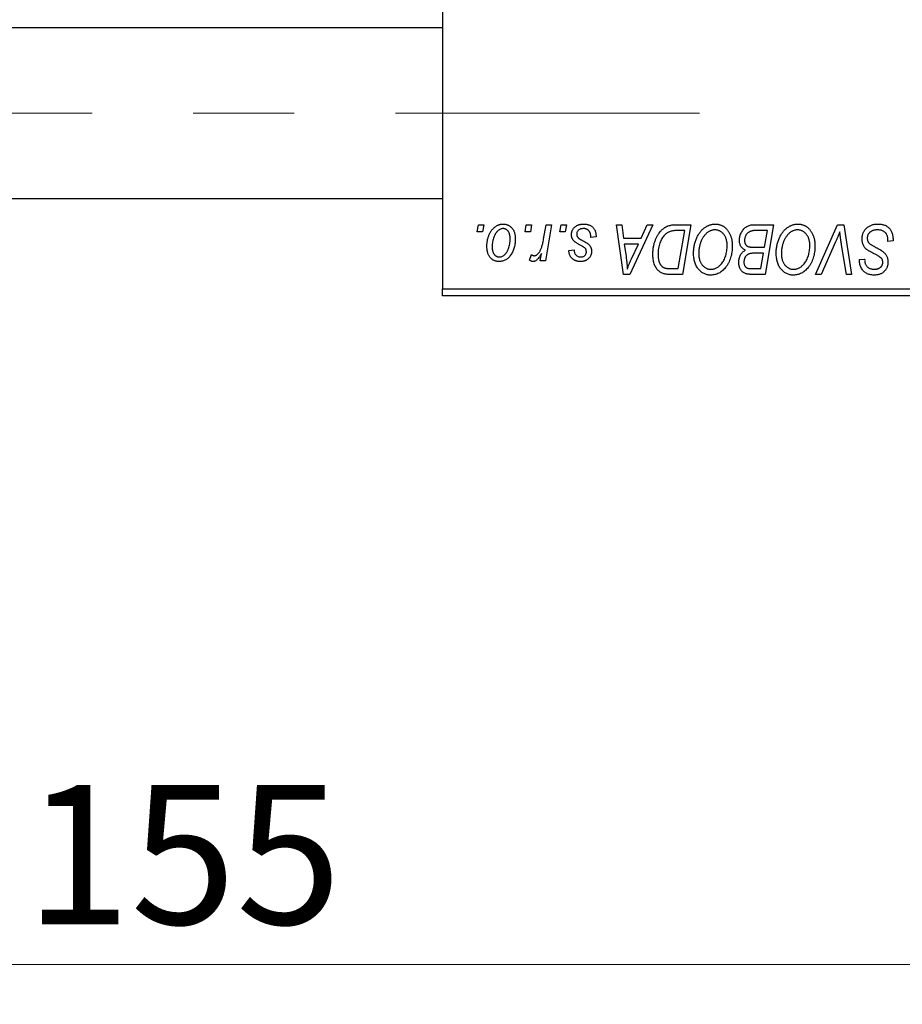
# Model space of a CAD drawing. Units: millimetres. Extents: x 15 to 419, y 5 to 292.
# Drawn here: x 105 to 128, y 168 to 193 of the extents above; entities that cross this region are included whole.
import ezdxf

# ---------------------------------------------------------------- set-up
doc = ezdxf.new("R2010")
doc.units = ezdxf.units.MM
doc.linetypes.add('CENTERX2', pattern=[20.32, 12.7, -2.54, 2.54, -2.54])
doc.styles.add('SLDTEXTSTYLE0', font='TXT', dxfattribs={"width": 0.75})
doc.dimstyles.new('SLDDIMSTYLE1', dxfattribs={"dimtxt": 3.5, "dimasz": 3.302, "dimexe": 0, "dimexo": 0.0625, "dimgap": 0.875, "dimtad": 1, "dimdec": 0, "dimlfac": 2.8, "dimrnd": 1e-09, "dimzin": 12, "dimdsep": 46, "dimtxsty": 'SLDTEXTSTYLE0', "dimsah": 1, "dimcen": 0.09, "dimadec": 0, "dimazin": 3, "dimtfac": 1, "dimtdec": 0, "dimtofl": 0, "dimtmove": 0, "dimatfit": 3, "dimfxl": 1, "dimfrac": 2, "dimtolj": 1, "dimtzin": 12, "dimarcsym": 0})

# ---------------------------------------------------------------- blocks, each defined once
blk = doc.blocks.new('_D_2')
at = {"color": 7, "linetype": 'Continuous', "lineweight": 0}
for p, q in [((81.654, 184.846), (81.654, 168.04)), ((137.011, 184.846), (137.011, 168.04)), ((137.011, 169.04), (81.654, 169.04))]:
    blk.add_line(p, q, dxfattribs=at)
at = {"color": 7, "linetype": 'Continuous', "lineweight": 18}
for points in [[(81.654, 169.04), (84.956, 168.532), (84.956, 169.548)], [(137.011, 169.04), (133.709, 169.548), (133.709, 168.532)]]:
    blk.add_solid(points, dxfattribs=at)
at = {"color": 7, "linetype": 'Continuous', "lineweight": 18, "insert": (105.454, 173.552), "char_height": 3.5, "attachment_point": 1, "style": 'SLDTEXTSTYLE0'}
blk.add_mtext('155', dxfattribs=at)

msp = doc.modelspace()

# ---------------------------------------------------------------- linework, layer by layer
at = {"color": 7, "linetype": 'Continuous', "lineweight": 25}
for p, q in [((115.94, 217.81), (115.94, 186.024)), ((115.94, 192.578), (94.869, 192.578)), ((94.869, 188.292), (115.94, 188.292)), ((116.819, 187.453), (116.849, 187.631)), ((116.849, 187.631), (116.979, 187.631)), ((116.979, 187.631), (116.952, 187.453)), ((118.02, 187.453), (118.05, 187.631)), ((118.05, 187.631), (118.18, 187.631)), ((118.18, 187.631), (118.153, 187.453)), ((118.485, 187.268), (118.551, 187.631)), ((118.683, 187.631), (118.529, 186.722)), ((118.551, 187.631), (118.683, 187.631)), ((118.897, 187.453), (118.927, 187.631)), ((118.927, 187.631), (119.057, 187.631)), ((119.057, 187.631), (119.03, 187.453)), ((120.322, 187.631), (120.453, 187.631)), ((120.494, 186.381), (120.322, 187.631)), ((120.453, 187.631), (120.495, 187.291)), ((121.233, 187.631), (120.652, 186.381)), ((120.939, 187.291), (121.092, 187.631)), ((121.092, 187.631), (121.233, 187.631)), ((121.82, 187.631), (122.19, 187.631)), ((122.19, 187.631), (121.979, 186.381)), ((123.767, 187.631), (124.268, 187.631)), ((124.268, 187.631), (124.057, 186.381)), ((125.324, 186.381), (125.87, 187.631)), ((125.87, 187.631), (126.036, 187.631)), ((126.036, 187.631), (126.227, 186.381)), ((116.952, 187.453), (116.819, 187.453)), ((118.153, 187.453), (118.02, 187.453)), ((119.03, 187.453), (118.897, 187.453)), ((119.804, 187.323), (119.674, 187.307)), ((119.804, 187.34), (119.804, 187.323)), ((122.034, 187.485), (121.867, 187.485)), ((121.872, 186.528), (122.034, 187.485)), ((124.112, 187.485), (123.868, 187.485)), ((124.04, 187.063), (124.112, 187.485)), ((120.495, 187.291), (120.939, 187.291)), ((120.513, 187.144), (120.558, 186.83)), ((120.867, 187.144), (120.513, 187.144)), ((120.695, 186.774), (120.867, 187.144)), ((123.765, 187.063), (124.04, 187.063)), ((125.826, 187.199), (125.464, 186.381)), ((126.096, 186.381), (125.975, 187.126)), ((127.141, 187.209), (127.142, 187.25)), ((127.271, 187.225), (127.141, 187.209)), ((118.132, 186.739), (118.183, 186.881)), ((118.398, 186.722), (118.431, 186.91)), ((119.122, 186.982), (119.252, 186.998)), ((124.016, 186.917), (123.804, 186.917)), ((123.95, 186.528), (124.016, 186.917)), ((118.529, 186.722), (118.398, 186.722)), ((126.426, 186.727), (126.427, 186.755)), ((126.427, 186.755), (126.557, 186.768)), ((126.557, 186.768), (126.556, 186.739)), ((120.652, 186.381), (120.494, 186.381)), ((121.979, 186.381), (121.667, 186.381)), ((121.683, 186.528), (121.872, 186.528)), ((123.727, 186.528), (123.95, 186.528)), ((124.057, 186.381), (123.737, 186.381)), ((125.464, 186.381), (125.324, 186.381)), ((126.227, 186.381), (126.096, 186.381)), ((115.94, 186.024), (137.011, 186.024)), ((115.94, 185.846), (115.94, 186.024)), ((137.011, 185.846), (115.94, 185.846))]:
    msp.add_line(p, q, dxfattribs=at)
at = {"color": 7, "linetype": 'CENTERX2', "lineweight": 18}
msp.add_line((74.119, 190.435), (122.404, 190.435), dxfattribs=at)
at = {"color": 7, "linetype": 'Continuous', "lineweight": 25}
for points, knots in [([(117.06, 187.086), (117.06, 187.1), (117.061, 187.127), (117.063, 187.167), (117.068, 187.206), (117.075, 187.244), (117.083, 187.281), (117.092, 187.317), (117.104, 187.351), (117.118, 187.385), (117.133, 187.416), (117.15, 187.446), (117.167, 187.474), (117.185, 187.5), (117.205, 187.523), (117.225, 187.545), (117.247, 187.565), (117.27, 187.582), (117.293, 187.598), (117.317, 187.611), (117.341, 187.622), (117.365, 187.631), (117.39, 187.639), (117.415, 187.644), (117.44, 187.647), (117.457, 187.647), (117.465, 187.648)], [0, 0, 0, 0, 0.053887, 0.10621, 0.157124, 0.207438, 0.256513, 0.304544, 0.3521, 0.399235, 0.445357, 0.489432, 0.532172, 0.573359, 0.613262, 0.652067, 0.689972, 0.727452, 0.763934, 0.799438, 0.833881, 0.867766, 0.900909, 0.933965, 0.966924, 1, 1, 1, 1]), ([(117.465, 187.648), (117.476, 187.647), (117.498, 187.647), (117.529, 187.642), (117.559, 187.635), (117.588, 187.624), (117.615, 187.61), (117.641, 187.593), (117.665, 187.574), (117.687, 187.551), (117.708, 187.525), (117.726, 187.498), (117.741, 187.468), (117.753, 187.435), (117.763, 187.401), (117.769, 187.364), (117.774, 187.326), (117.774, 187.299), (117.774, 187.285)], [0, 0, 0, 0, 0.061665, 0.120569, 0.178262, 0.235385, 0.291755, 0.34827, 0.406514, 0.466491, 0.52747, 0.588852, 0.650942, 0.715444, 0.781773, 0.85073, 0.923674, 1, 1, 1, 1]), ([(119.187, 187.384), (119.187, 187.393), (119.187, 187.411), (119.191, 187.437), (119.198, 187.461), (119.207, 187.485), (119.218, 187.508), (119.232, 187.53), (119.249, 187.551), (119.268, 187.57), (119.289, 187.589), (119.312, 187.605), (119.338, 187.618), (119.365, 187.629), (119.395, 187.637), (119.426, 187.643), (119.459, 187.647), (119.482, 187.647), (119.493, 187.648)], [0, 0, 0, 0, 0.058852, 0.116018, 0.1721, 0.227732, 0.284067, 0.34122, 0.399802, 0.460384, 0.522324, 0.584436, 0.647043, 0.712334, 0.779316, 0.848929, 0.922688, 1, 1, 1, 1]), ([(119.493, 187.648), (119.505, 187.647), (119.528, 187.647), (119.562, 187.643), (119.593, 187.637), (119.623, 187.628), (119.65, 187.617), (119.676, 187.603), (119.7, 187.587), (119.721, 187.567), (119.741, 187.546), (119.758, 187.523), (119.772, 187.497), (119.784, 187.47), (119.792, 187.44), (119.799, 187.409), (119.803, 187.375), (119.803, 187.352), (119.804, 187.34)], [0, 0, 0, 0, 0.071079, 0.13897, 0.203112, 0.264885, 0.325148, 0.383471, 0.441163, 0.499092, 0.556603, 0.614764, 0.673335, 0.732854, 0.795263, 0.860009, 0.927899, 1, 1, 1, 1]), ([(121.232, 186.893), (121.232, 186.908), (121.232, 186.938), (121.236, 186.981), (121.24, 187.024), (121.246, 187.066), (121.254, 187.107), (121.263, 187.146), (121.274, 187.185), (121.292, 187.234), (121.316, 187.292), (121.349, 187.357), (121.385, 187.415), (121.419, 187.459), (121.447, 187.49), (121.469, 187.512), (121.492, 187.531), (121.516, 187.549), (121.54, 187.565), (121.566, 187.579), (121.592, 187.592), (121.61, 187.598), (121.619, 187.601)], [0, 0, 0, 0, 0.052452, 0.103815, 0.153847, 0.203251, 0.25154, 0.299114, 0.346, 0.392481, 0.482122, 0.566403, 0.646146, 0.722004, 0.758498, 0.794325, 0.82942, 0.864146, 0.898169, 0.931984, 0.966048, 1, 1, 1, 1]), ([(121.619, 187.601), (121.634, 187.606), (121.664, 187.616), (121.712, 187.625), (121.765, 187.631), (121.801, 187.631), (121.82, 187.631)], [0, 0, 0, 0, 0.224825, 0.465733, 0.72357, 1, 1, 1, 1]), ([(122.255, 186.922), (122.255, 186.939), (122.256, 186.973), (122.26, 187.024), (122.266, 187.074), (122.275, 187.122), (122.286, 187.17), (122.3, 187.216), (122.316, 187.26), (122.335, 187.304), (122.356, 187.345), (122.378, 187.384), (122.402, 187.42), (122.427, 187.454), (122.453, 187.485), (122.48, 187.513), (122.509, 187.539), (122.54, 187.562), (122.571, 187.582), (122.602, 187.599), (122.634, 187.614), (122.666, 187.626), (122.699, 187.636), (122.732, 187.643), (122.766, 187.647), (122.789, 187.647), (122.8, 187.648)], [0, 0, 0, 0, 0.051795, 0.102706, 0.152363, 0.20141, 0.249746, 0.297455, 0.344845, 0.392009, 0.438322, 0.482904, 0.52599, 0.567516, 0.607845, 0.646963, 0.685433, 0.723119, 0.76018, 0.796023, 0.830829, 0.865359, 0.899013, 0.932797, 0.966382, 1, 1, 1, 1]), ([(122.8, 187.648), (122.81, 187.647), (122.829, 187.647), (122.857, 187.644), (122.885, 187.639), (122.912, 187.632), (122.939, 187.624), (122.964, 187.613), (122.989, 187.6), (123.013, 187.585), (123.036, 187.568), (123.059, 187.55), (123.08, 187.529), (123.1, 187.506), (123.118, 187.481), (123.137, 187.455), (123.153, 187.426), (123.169, 187.395), (123.183, 187.363), (123.195, 187.33), (123.206, 187.295), (123.214, 187.26), (123.221, 187.223), (123.226, 187.185), (123.228, 187.147), (123.229, 187.12), (123.229, 187.107)], [0, 0, 0, 0, 0.037871, 0.075237, 0.11171, 0.148029, 0.183728, 0.219856, 0.256064, 0.292697, 0.329695, 0.367325, 0.405491, 0.444657, 0.485073, 0.526789, 0.569693, 0.61444, 0.660121, 0.706461, 0.752896, 0.800235, 0.848718, 0.897827, 0.948312, 1, 1, 1, 1]), ([(123.408, 187.243), (123.408, 187.26), (123.409, 187.295), (123.419, 187.346), (123.436, 187.395), (123.459, 187.442), (123.486, 187.486), (123.517, 187.525), (123.552, 187.558), (123.591, 187.584), (123.632, 187.605), (123.675, 187.621), (123.721, 187.63), (123.752, 187.631), (123.767, 187.631)], [0, 0, 0, 0, 0.088578, 0.176365, 0.264048, 0.353928, 0.442467, 0.526724, 0.607259, 0.686569, 0.765062, 0.842252, 0.920056, 1, 1, 1, 1]), ([(124.333, 186.922), (124.333, 186.939), (124.334, 186.973), (124.337, 187.024), (124.344, 187.074), (124.353, 187.122), (124.364, 187.17), (124.378, 187.216), (124.394, 187.26), (124.413, 187.304), (124.434, 187.345), (124.456, 187.384), (124.48, 187.42), (124.505, 187.454), (124.531, 187.485), (124.558, 187.513), (124.587, 187.539), (124.618, 187.562), (124.649, 187.582), (124.68, 187.599), (124.712, 187.614), (124.744, 187.626), (124.777, 187.636), (124.81, 187.643), (124.844, 187.647), (124.866, 187.647), (124.878, 187.648)], [0, 0, 0, 0, 0.051795, 0.102706, 0.152363, 0.20141, 0.249746, 0.297455, 0.344845, 0.392009, 0.438322, 0.482904, 0.52599, 0.567516, 0.607845, 0.646963, 0.685433, 0.723119, 0.76018, 0.796023, 0.830829, 0.865359, 0.899013, 0.932797, 0.966382, 1, 1, 1, 1]), ([(124.878, 187.648), (124.887, 187.647), (124.907, 187.647), (124.935, 187.644), (124.963, 187.639), (124.99, 187.632), (125.017, 187.624), (125.042, 187.613), (125.067, 187.6), (125.091, 187.585), (125.114, 187.568), (125.137, 187.55), (125.158, 187.529), (125.178, 187.506), (125.196, 187.481), (125.215, 187.455), (125.231, 187.426), (125.247, 187.395), (125.261, 187.363), (125.273, 187.33), (125.284, 187.295), (125.292, 187.26), (125.299, 187.223), (125.303, 187.185), (125.306, 187.147), (125.307, 187.12), (125.307, 187.107)], [0, 0, 0, 0, 0.037871, 0.075237, 0.11171, 0.148029, 0.183728, 0.219856, 0.256064, 0.292697, 0.329695, 0.367325, 0.405491, 0.444657, 0.485073, 0.526789, 0.569693, 0.61444, 0.660121, 0.706461, 0.752896, 0.800235, 0.848718, 0.897827, 0.948312, 1, 1, 1, 1]), ([(126.492, 187.28), (126.492, 187.293), (126.493, 187.319), (126.498, 187.356), (126.506, 187.391), (126.519, 187.425), (126.534, 187.457), (126.552, 187.488), (126.575, 187.516), (126.6, 187.543), (126.628, 187.568), (126.658, 187.589), (126.691, 187.607), (126.725, 187.622), (126.762, 187.634), (126.801, 187.642), (126.842, 187.647), (126.87, 187.647), (126.884, 187.648)], [0, 0, 0, 0, 0.064063, 0.126107, 0.186256, 0.245249, 0.304005, 0.363142, 0.423185, 0.484539, 0.546603, 0.607929, 0.669556, 0.731585, 0.795104, 0.860914, 0.928802, 1, 1, 1, 1]), ([(126.884, 187.648), (126.899, 187.647), (126.929, 187.647), (126.972, 187.642), (127.013, 187.634), (127.051, 187.623), (127.086, 187.609), (127.117, 187.591), (127.146, 187.57), (127.173, 187.546), (127.196, 187.518), (127.216, 187.487), (127.233, 187.452), (127.247, 187.413), (127.258, 187.371), (127.265, 187.326), (127.27, 187.276), (127.271, 187.242), (127.271, 187.225)], [0, 0, 0, 0, 0.069813, 0.135756, 0.198279, 0.257801, 0.314499, 0.369728, 0.423862, 0.477334, 0.531777, 0.587807, 0.646597, 0.708548, 0.77428, 0.844627, 0.919771, 1, 1, 1, 1]), ([(117.464, 187.534), (117.454, 187.533), (117.433, 187.532), (117.402, 187.522), (117.371, 187.506), (117.346, 187.489), (117.326, 187.471), (117.312, 187.455), (117.298, 187.438), (117.284, 187.418), (117.271, 187.397), (117.259, 187.373), (117.247, 187.348), (117.231, 187.311), (117.215, 187.263), (117.201, 187.205), (117.192, 187.145), (117.191, 187.106), (117.19, 187.086)], [0, 0, 0, 0, 0.053425, 0.109478, 0.169112, 0.234618, 0.269752, 0.306737, 0.345761, 0.387171, 0.431313, 0.477881, 0.527419, 0.57983, 0.686161, 0.791027, 0.895339, 1, 1, 1, 1]), ([(117.645, 187.271), (117.644, 187.282), (117.644, 187.302), (117.642, 187.332), (117.638, 187.36), (117.632, 187.385), (117.625, 187.409), (117.616, 187.431), (117.606, 187.45), (117.593, 187.468), (117.58, 187.483), (117.566, 187.497), (117.551, 187.508), (117.535, 187.518), (117.519, 187.525), (117.501, 187.53), (117.483, 187.533), (117.47, 187.534), (117.464, 187.534)], [0, 0, 0, 0, 0.088184, 0.17167, 0.249291, 0.322782, 0.392041, 0.457395, 0.519415, 0.579174, 0.636161, 0.690979, 0.74317, 0.794502, 0.844819, 0.895417, 0.947312, 1, 1, 1, 1]), ([(119.252, 187.219), (119.247, 187.225), (119.237, 187.236), (119.223, 187.255), (119.212, 187.274), (119.203, 187.294), (119.195, 187.315), (119.19, 187.338), (119.187, 187.361), (119.187, 187.376), (119.187, 187.384)], [0, 0, 0, 0, 0.127256, 0.25168, 0.373898, 0.494721, 0.617081, 0.741318, 0.869061, 1, 1, 1, 1]), ([(119.487, 187.534), (119.475, 187.534), (119.451, 187.533), (119.417, 187.525), (119.387, 187.513), (119.362, 187.496), (119.342, 187.475), (119.327, 187.451), (119.318, 187.423), (119.317, 187.404), (119.317, 187.395)], [0, 0, 0, 0, 0.151123, 0.288739, 0.416554, 0.539742, 0.656529, 0.769283, 0.881509, 1, 1, 1, 1]), ([(119.317, 187.395), (119.317, 187.387), (119.318, 187.373), (119.323, 187.353), (119.331, 187.333), (119.34, 187.321), (119.344, 187.315)], [0, 0, 0, 0, 0.251172, 0.496894, 0.743788, 1, 1, 1, 1]), ([(119.344, 187.315), (119.346, 187.312), (119.352, 187.306), (119.363, 187.296), (119.375, 187.286), (119.389, 187.276), (119.406, 187.265), (119.425, 187.253), (119.446, 187.241), (119.461, 187.233), (119.468, 187.229)], [0, 0, 0, 0, 0.080283, 0.171103, 0.276532, 0.393564, 0.524392, 0.668749, 0.827732, 1, 1, 1, 1]), ([(119.674, 187.307), (119.674, 187.316), (119.674, 187.334), (119.671, 187.36), (119.668, 187.384), (119.662, 187.406), (119.655, 187.427), (119.647, 187.446), (119.636, 187.463), (119.625, 187.478), (119.611, 187.491), (119.597, 187.503), (119.582, 187.512), (119.565, 187.52), (119.547, 187.527), (119.528, 187.531), (119.508, 187.534), (119.494, 187.534), (119.487, 187.534)], [0, 0, 0, 0, 0.082639, 0.160258, 0.233163, 0.301743, 0.365992, 0.427724, 0.486224, 0.542935, 0.59868, 0.653614, 0.708092, 0.762681, 0.819025, 0.876581, 0.937043, 1, 1, 1, 1]), ([(121.867, 187.485), (121.848, 187.485), (121.812, 187.485), (121.76, 187.48), (121.712, 187.473), (121.669, 187.462), (121.628, 187.447), (121.59, 187.426), (121.554, 187.4), (121.52, 187.367), (121.489, 187.328), (121.46, 187.283), (121.433, 187.23), (121.408, 187.171), (121.387, 187.106), (121.373, 187.036), (121.364, 186.962), (121.363, 186.911), (121.362, 186.885)], [0, 0, 0, 0, 0.062915, 0.120932, 0.174541, 0.224149, 0.271664, 0.31946, 0.368868, 0.420564, 0.475738, 0.536011, 0.602025, 0.674156, 0.750579, 0.829645, 0.912679, 1, 1, 1, 1]), ([(122.79, 187.502), (122.782, 187.501), (122.767, 187.501), (122.743, 187.497), (122.719, 187.493), (122.696, 187.485), (122.672, 187.475), (122.649, 187.464), (122.626, 187.45), (122.603, 187.434), (122.58, 187.416), (122.559, 187.396), (122.538, 187.373), (122.518, 187.347), (122.499, 187.32), (122.481, 187.29), (122.464, 187.257), (122.448, 187.222), (122.433, 187.186), (122.42, 187.149), (122.409, 187.111), (122.4, 187.072), (122.393, 187.032), (122.389, 186.991), (122.385, 186.95), (122.385, 186.922), (122.385, 186.908)], [0, 0, 0, 0, 0.030176, 0.060293, 0.090803, 0.121741, 0.153666, 0.186656, 0.220594, 0.25591, 0.292425, 0.329862, 0.368912, 0.409588, 0.452023, 0.496192, 0.542678, 0.591467, 0.641257, 0.690858, 0.741213, 0.791552, 0.842645, 0.894004, 0.946744, 1, 1, 1, 1]), ([(123.099, 187.113), (123.099, 187.128), (123.098, 187.156), (123.094, 187.197), (123.087, 187.236), (123.077, 187.272), (123.064, 187.307), (123.048, 187.339), (123.03, 187.369), (123.008, 187.396), (122.985, 187.421), (122.96, 187.442), (122.934, 187.461), (122.908, 187.476), (122.88, 187.487), (122.851, 187.496), (122.821, 187.5), (122.801, 187.501), (122.79, 187.502)], [0, 0, 0, 0, 0.078033, 0.152299, 0.22365, 0.292087, 0.357858, 0.42248, 0.486131, 0.549178, 0.610839, 0.669701, 0.726227, 0.781477, 0.835572, 0.889574, 0.944401, 1, 1, 1, 1]), ([(123.74, 187.479), (123.731, 187.477), (123.712, 187.473), (123.686, 187.463), (123.661, 187.453), (123.638, 187.44), (123.616, 187.424), (123.597, 187.405), (123.58, 187.383), (123.565, 187.358), (123.553, 187.33), (123.544, 187.301), (123.538, 187.27), (123.538, 187.25), (123.537, 187.239)], [0, 0, 0, 0, 0.0844041, 0.1647797, 0.2435569, 0.3199881, 0.3960936, 0.4739402, 0.5550729, 0.6418717, 0.7308445, 0.8189541, 0.9082363, 1, 1, 1, 1]), ([(123.868, 187.485), (123.86, 187.485), (123.846, 187.485), (123.825, 187.485), (123.806, 187.484), (123.789, 187.484), (123.774, 187.483), (123.761, 187.482), (123.75, 187.481), (123.743, 187.479), (123.74, 187.479)], [0, 0, 0, 0, 0.179752, 0.343748, 0.491948, 0.624351, 0.741161, 0.842384, 0.929856, 1, 1, 1, 1]), ([(124.868, 187.502), (124.86, 187.501), (124.844, 187.501), (124.821, 187.497), (124.797, 187.493), (124.774, 187.485), (124.75, 187.475), (124.727, 187.464), (124.704, 187.45), (124.681, 187.434), (124.658, 187.416), (124.636, 187.396), (124.616, 187.373), (124.596, 187.347), (124.577, 187.32), (124.559, 187.29), (124.542, 187.257), (124.525, 187.222), (124.511, 187.186), (124.498, 187.149), (124.487, 187.111), (124.478, 187.072), (124.471, 187.032), (124.466, 186.991), (124.463, 186.95), (124.463, 186.922), (124.463, 186.908)], [0, 0, 0, 0, 0.030176, 0.060293, 0.090803, 0.121741, 0.153666, 0.186656, 0.220594, 0.25591, 0.292425, 0.329862, 0.368912, 0.409588, 0.452023, 0.496192, 0.542678, 0.591467, 0.641257, 0.690858, 0.741213, 0.791552, 0.842645, 0.894004, 0.946744, 1, 1, 1, 1]), ([(125.177, 187.113), (125.177, 187.128), (125.176, 187.156), (125.172, 187.197), (125.165, 187.236), (125.155, 187.272), (125.142, 187.307), (125.126, 187.339), (125.107, 187.369), (125.086, 187.396), (125.063, 187.421), (125.038, 187.442), (125.012, 187.461), (124.986, 187.476), (124.958, 187.487), (124.929, 187.496), (124.899, 187.5), (124.879, 187.501), (124.868, 187.502)], [0, 0, 0, 0, 0.078033, 0.152299, 0.22365, 0.292087, 0.357858, 0.42248, 0.486131, 0.549178, 0.610839, 0.669701, 0.726227, 0.781477, 0.835572, 0.889574, 0.944401, 1, 1, 1, 1]), ([(125.932, 187.453), (125.927, 187.44), (125.916, 187.414), (125.901, 187.377), (125.887, 187.342), (125.873, 187.309), (125.86, 187.278), (125.848, 187.25), (125.837, 187.224), (125.83, 187.207), (125.826, 187.199)], [0, 0, 0, 0, 0.1551393, 0.3012025, 0.4388837, 0.5686908, 0.6885672, 0.8009304, 0.9050613, 1, 1, 1, 1]), ([(125.975, 187.126), (125.973, 187.142), (125.967, 187.174), (125.96, 187.221), (125.954, 187.266), (125.948, 187.308), (125.943, 187.348), (125.938, 187.385), (125.935, 187.42), (125.933, 187.442), (125.932, 187.453)], [0, 0, 0, 0, 0.151929, 0.2959, 0.432574, 0.56142, 0.682341, 0.796113, 0.901992, 1, 1, 1, 1]), ([(126.875, 187.502), (126.866, 187.501), (126.847, 187.501), (126.82, 187.498), (126.795, 187.494), (126.771, 187.487), (126.748, 187.478), (126.727, 187.468), (126.708, 187.456), (126.69, 187.442), (126.674, 187.426), (126.66, 187.41), (126.648, 187.393), (126.638, 187.374), (126.631, 187.355), (126.626, 187.335), (126.622, 187.314), (126.622, 187.3), (126.622, 187.292)], [0, 0, 0, 0, 0.077104, 0.151107, 0.221012, 0.288111, 0.353658, 0.416427, 0.478853, 0.540527, 0.600859, 0.658915, 0.715398, 0.771409, 0.826731, 0.88297, 0.940769, 1, 1, 1, 1]), ([(127.108, 187.394), (127.103, 187.401), (127.094, 187.417), (127.074, 187.438), (127.049, 187.456), (127.021, 187.472), (126.989, 187.486), (126.954, 187.495), (126.916, 187.501), (126.889, 187.501), (126.875, 187.502)], [0, 0, 0, 0, 0.101633, 0.207178, 0.319002, 0.440827, 0.569558, 0.70449, 0.847807, 1, 1, 1, 1]), ([(127.142, 187.25), (127.142, 187.263), (127.141, 187.289), (127.134, 187.326), (127.124, 187.361), (127.113, 187.383), (127.108, 187.394)], [0, 0, 0, 0, 0.263644, 0.515552, 0.760584, 1, 1, 1, 1]), ([(117.363, 186.706), (117.352, 186.706), (117.331, 186.707), (117.3, 186.712), (117.271, 186.72), (117.243, 186.73), (117.216, 186.744), (117.191, 186.761), (117.167, 186.782), (117.145, 186.805), (117.125, 186.831), (117.108, 186.86), (117.093, 186.891), (117.081, 186.925), (117.072, 186.962), (117.065, 187.001), (117.061, 187.043), (117.06, 187.071), (117.06, 187.086)], [0, 0, 0, 0, 0.058956, 0.115682, 0.17136, 0.22596, 0.280514, 0.335946, 0.392529, 0.450909, 0.511101, 0.572496, 0.635556, 0.700966, 0.769909, 0.842409, 0.918818, 1, 1, 1, 1]), ([(117.19, 187.086), (117.19, 187.075), (117.19, 187.054), (117.193, 187.025), (117.197, 186.997), (117.203, 186.971), (117.209, 186.947), (117.218, 186.925), (117.229, 186.905), (117.241, 186.887), (117.254, 186.871), (117.268, 186.858), (117.283, 186.846), (117.299, 186.837), (117.315, 186.829), (117.333, 186.824), (117.35, 186.82), (117.363, 186.82), (117.369, 186.82)], [0, 0, 0, 0, 0.088579, 0.171767, 0.249812, 0.323733, 0.393217, 0.458994, 0.52142, 0.582134, 0.639459, 0.694571, 0.747013, 0.798162, 0.848236, 0.89777, 0.948207, 1, 1, 1, 1]), ([(117.774, 187.285), (117.774, 187.266), (117.773, 187.226), (117.768, 187.169), (117.759, 187.114), (117.747, 187.061), (117.732, 187.011), (117.712, 186.963), (117.689, 186.917), (117.663, 186.874), (117.635, 186.835), (117.603, 186.8), (117.569, 186.771), (117.533, 186.748), (117.494, 186.729), (117.452, 186.716), (117.408, 186.707), (117.378, 186.707), (117.363, 186.706)], [0, 0, 0, 0, 0.075361, 0.148117, 0.218524, 0.286637, 0.35345, 0.41845, 0.482958, 0.546673, 0.608539, 0.667297, 0.723239, 0.777918, 0.831968, 0.886506, 0.942213, 1, 1, 1, 1]), ([(117.369, 186.82), (117.38, 186.82), (117.402, 186.822), (117.435, 186.831), (117.467, 186.847), (117.493, 186.865), (117.513, 186.882), (117.527, 186.897), (117.542, 186.915), (117.555, 186.934), (117.568, 186.955), (117.58, 186.979), (117.591, 187.004), (117.606, 187.041), (117.622, 187.088), (117.635, 187.148), (117.643, 187.209), (117.644, 187.251), (117.645, 187.271)], [0, 0, 0, 0, 0.056577, 0.114643, 0.175384, 0.24079, 0.275462, 0.31222, 0.350413, 0.390876, 0.43379, 0.479106, 0.526596, 0.57736, 0.681625, 0.785879, 0.892047, 1, 1, 1, 1]), ([(118.249, 186.852), (118.254, 186.853), (118.265, 186.853), (118.282, 186.858), (118.298, 186.865), (118.315, 186.875), (118.331, 186.888), (118.347, 186.904), (118.364, 186.923), (118.38, 186.944), (118.396, 186.97), (118.411, 187), (118.425, 187.033), (118.439, 187.072), (118.452, 187.115), (118.464, 187.162), (118.475, 187.213), (118.482, 187.249), (118.485, 187.268)], [0, 0, 0, 0, 0.032057, 0.065563, 0.1004, 0.138203, 0.179014, 0.223451, 0.271866, 0.324928, 0.383448, 0.448795, 0.520957, 0.601401, 0.688814, 0.784611, 0.888305, 1, 1, 1, 1]), ([(119.44, 187.099), (119.429, 187.105), (119.406, 187.117), (119.375, 187.135), (119.347, 187.151), (119.322, 187.167), (119.3, 187.181), (119.281, 187.195), (119.265, 187.207), (119.256, 187.215), (119.252, 187.219)], [0, 0, 0, 0, 0.175104, 0.336641, 0.483545, 0.615462, 0.732507, 0.835766, 0.924528, 1, 1, 1, 1]), ([(119.547, 187.018), (119.546, 187.021), (119.543, 187.027), (119.536, 187.036), (119.526, 187.045), (119.513, 187.055), (119.499, 187.065), (119.482, 187.076), (119.462, 187.088), (119.448, 187.095), (119.44, 187.099)], [0, 0, 0, 0, 0.06849, 0.150949, 0.248595, 0.363966, 0.496464, 0.644974, 0.813896, 1, 1, 1, 1]), ([(119.468, 187.229), (119.477, 187.225), (119.494, 187.216), (119.519, 187.202), (119.54, 187.19), (119.56, 187.178), (119.577, 187.168), (119.592, 187.158), (119.604, 187.149), (119.618, 187.138), (119.632, 187.124), (119.647, 187.106), (119.66, 187.086), (119.671, 187.064), (119.679, 187.041), (119.686, 187.017), (119.689, 186.991), (119.69, 186.974), (119.69, 186.965)], [0, 0, 0, 0, 0.081881, 0.157335, 0.225441, 0.287158, 0.342152, 0.390244, 0.432081, 0.467328, 0.530587, 0.593669, 0.657793, 0.72303, 0.789229, 0.856822, 0.926983, 1, 1, 1, 1]), ([(122.956, 186.65), (122.967, 186.665), (122.99, 186.694), (123.02, 186.743), (123.044, 186.795), (123.064, 186.852), (123.08, 186.912), (123.091, 186.975), (123.098, 187.043), (123.099, 187.089), (123.099, 187.113)], [0, 0, 0, 0, 0.113035, 0.226833, 0.343503, 0.463933, 0.588336, 0.718997, 0.855944, 1, 1, 1, 1]), ([(123.229, 187.107), (123.228, 187.079), (123.227, 187.025), (123.219, 186.946), (123.206, 186.87), (123.187, 186.799), (123.163, 186.731), (123.134, 186.668), (123.099, 186.608), (123.071, 186.572), (123.058, 186.554)], [0, 0, 0, 0, 0.1409755, 0.2756587, 0.405254, 0.529661, 0.6505885, 0.7685867, 0.8846941, 1, 1, 1, 1]), ([(123.564, 186.99), (123.551, 186.996), (123.528, 187.007), (123.496, 187.029), (123.469, 187.056), (123.446, 187.086), (123.429, 187.121), (123.416, 187.158), (123.409, 187.199), (123.408, 187.228), (123.408, 187.243)], [0, 0, 0, 0, 0.126608, 0.247435, 0.365969, 0.484667, 0.605544, 0.729814, 0.860223, 1, 1, 1, 1]), ([(123.537, 187.239), (123.538, 187.232), (123.538, 187.217), (123.54, 187.197), (123.544, 187.177), (123.55, 187.16), (123.557, 187.144), (123.565, 187.129), (123.576, 187.116), (123.587, 187.105), (123.601, 187.095), (123.618, 187.086), (123.637, 187.079), (123.658, 187.073), (123.681, 187.069), (123.707, 187.065), (123.735, 187.064), (123.755, 187.063), (123.765, 187.063)], [0, 0, 0, 0, 0.066266, 0.129062, 0.187439, 0.242568, 0.294745, 0.345267, 0.394489, 0.443474, 0.49418, 0.548994, 0.609496, 0.674326, 0.745687, 0.82396, 0.908624, 1, 1, 1, 1]), ([(125.033, 186.65), (125.045, 186.665), (125.068, 186.694), (125.097, 186.743), (125.122, 186.795), (125.142, 186.852), (125.158, 186.912), (125.169, 186.975), (125.176, 187.043), (125.177, 187.089), (125.177, 187.113)], [0, 0, 0, 0, 0.113035, 0.226833, 0.343503, 0.463933, 0.588336, 0.718997, 0.855944, 1, 1, 1, 1]), ([(125.307, 187.107), (125.306, 187.079), (125.305, 187.025), (125.297, 186.946), (125.284, 186.87), (125.265, 186.799), (125.241, 186.731), (125.212, 186.668), (125.177, 186.608), (125.149, 186.572), (125.136, 186.554)], [0, 0, 0, 0, 0.1409755, 0.2756587, 0.405254, 0.529661, 0.6505885, 0.7685867, 0.8846941, 1, 1, 1, 1]), ([(126.739, 186.931), (126.728, 186.936), (126.709, 186.947), (126.681, 186.963), (126.656, 186.977), (126.634, 186.991), (126.614, 187.005), (126.598, 187.018), (126.583, 187.029), (126.569, 187.044), (126.554, 187.064), (126.538, 187.089), (126.524, 187.116), (126.512, 187.145), (126.503, 187.176), (126.497, 187.209), (126.493, 187.244), (126.492, 187.268), (126.492, 187.28)], [0, 0, 0, 0, 0.075997, 0.145862, 0.209346, 0.266593, 0.318313, 0.363687, 0.403716, 0.437756, 0.501182, 0.565346, 0.631167, 0.699697, 0.770608, 0.843961, 0.920277, 1, 1, 1, 1]), ([(126.622, 187.292), (126.622, 187.282), (126.623, 187.262), (126.629, 187.234), (126.64, 187.207), (126.65, 187.191), (126.656, 187.183)], [0, 0, 0, 0, 0.262351, 0.512683, 0.755331, 1, 1, 1, 1]), ([(126.656, 187.183), (126.659, 187.179), (126.666, 187.17), (126.681, 187.158), (126.698, 187.143), (126.719, 187.129), (126.744, 187.113), (126.772, 187.097), (126.804, 187.079), (126.826, 187.067), (126.838, 187.061)], [0, 0, 0, 0, 0.071655, 0.157052, 0.257531, 0.373864, 0.506125, 0.65449, 0.819085, 1, 1, 1, 1]), ([(126.838, 187.061), (126.847, 187.056), (126.865, 187.047), (126.89, 187.033), (126.913, 187.02), (126.934, 187.008), (126.952, 186.998), (126.968, 186.988), (126.982, 186.979), (126.99, 186.973), (126.994, 186.97)], [0, 0, 0, 0, 0.172642, 0.330919, 0.476652, 0.608091, 0.727004, 0.830999, 0.922499, 1, 1, 1, 1]), ([(118.183, 186.881), (118.188, 186.877), (118.198, 186.868), (118.215, 186.859), (118.231, 186.853), (118.243, 186.853), (118.249, 186.852)], [0, 0, 0, 0, 0.276003, 0.528775, 0.766566, 1, 1, 1, 1]), ([(118.431, 186.91), (118.422, 186.894), (118.406, 186.864), (118.38, 186.822), (118.353, 186.787), (118.327, 186.758), (118.3, 186.735), (118.274, 186.718), (118.247, 186.708), (118.229, 186.707), (118.22, 186.706)], [0, 0, 0, 0, 0.1784707, 0.3379891, 0.48161, 0.6086632, 0.7213718, 0.8219672, 0.9132903, 1, 1, 1, 1]), ([(119.418, 186.706), (119.407, 186.706), (119.385, 186.707), (119.354, 186.71), (119.324, 186.716), (119.297, 186.724), (119.271, 186.734), (119.246, 186.746), (119.224, 186.761), (119.203, 186.778), (119.185, 186.797), (119.169, 186.818), (119.155, 186.841), (119.144, 186.866), (119.134, 186.892), (119.128, 186.921), (119.123, 186.951), (119.122, 186.971), (119.122, 186.982)], [0, 0, 0, 0, 0.07225, 0.141018, 0.206059, 0.269164, 0.330027, 0.389406, 0.447953, 0.506347, 0.564487, 0.622371, 0.680199, 0.739599, 0.800735, 0.864194, 0.93042, 1, 1, 1, 1]), ([(119.252, 186.998), (119.253, 186.985), (119.254, 186.959), (119.264, 186.923), (119.278, 186.891), (119.299, 186.866), (119.324, 186.845), (119.354, 186.83), (119.388, 186.821), (119.411, 186.82), (119.424, 186.82)], [0, 0, 0, 0, 0.145058, 0.276504, 0.398306, 0.515263, 0.630097, 0.745793, 0.868001, 1, 1, 1, 1]), ([(119.69, 186.965), (119.69, 186.956), (119.689, 186.938), (119.686, 186.911), (119.68, 186.886), (119.672, 186.862), (119.661, 186.839), (119.648, 186.817), (119.633, 186.797), (119.615, 186.779), (119.596, 186.762), (119.575, 186.747), (119.552, 186.734), (119.528, 186.724), (119.502, 186.716), (119.475, 186.71), (119.447, 186.706), (119.428, 186.706), (119.418, 186.706)], [0, 0, 0, 0, 0.065575, 0.128562, 0.189782, 0.249457, 0.3086, 0.367348, 0.427807, 0.488612, 0.549953, 0.611151, 0.671683, 0.733076, 0.796748, 0.861808, 0.929045, 1, 1, 1, 1]), ([(119.424, 186.82), (119.433, 186.82), (119.452, 186.821), (119.479, 186.828), (119.502, 186.84), (119.522, 186.857), (119.539, 186.876), (119.551, 186.898), (119.559, 186.921), (119.56, 186.937), (119.56, 186.945)], [0, 0, 0, 0, 0.140825, 0.27227, 0.398399, 0.525337, 0.650227, 0.768763, 0.882486, 1, 1, 1, 1]), ([(119.56, 186.945), (119.56, 186.952), (119.56, 186.965), (119.557, 186.984), (119.553, 187.002), (119.549, 187.013), (119.547, 187.018)], [0, 0, 0, 0, 0.276974, 0.532375, 0.7747519, 1, 1, 1, 1]), ([(120.558, 186.83), (120.56, 186.815), (120.564, 186.785), (120.57, 186.741), (120.575, 186.699), (120.579, 186.66), (120.583, 186.621), (120.586, 186.585), (120.589, 186.551), (120.59, 186.529), (120.591, 186.518)], [0, 0, 0, 0, 0.1470035, 0.2872716, 0.4217205, 0.5494636, 0.671407, 0.7875598, 0.8970633, 1, 1, 1, 1]), ([(121.508, 186.398), (121.494, 186.402), (121.468, 186.411), (121.431, 186.43), (121.396, 186.454), (121.363, 186.483), (121.333, 186.518), (121.307, 186.558), (121.284, 186.602), (121.265, 186.652), (121.25, 186.707), (121.24, 186.765), (121.233, 186.828), (121.233, 186.871), (121.232, 186.893)], [0, 0, 0, 0, 0.068399, 0.1366601, 0.2059934, 0.2775885, 0.351883, 0.4292789, 0.5112997, 0.5985757, 0.6912952, 0.7885289, 0.8914048, 1, 1, 1, 1]), ([(121.362, 186.885), (121.362, 186.874), (121.363, 186.851), (121.364, 186.819), (121.368, 186.788), (121.372, 186.759), (121.378, 186.732), (121.385, 186.706), (121.394, 186.683), (121.404, 186.661), (121.415, 186.641), (121.427, 186.623), (121.44, 186.606), (121.454, 186.591), (121.469, 186.578), (121.484, 186.566), (121.501, 186.556), (121.513, 186.551), (121.519, 186.549)], [0, 0, 0, 0, 0.087447, 0.169853, 0.248723, 0.323018, 0.393372, 0.460128, 0.523179, 0.583882, 0.641702, 0.697328, 0.750439, 0.801382, 0.851938, 0.901565, 0.950522, 1, 1, 1, 1]), ([(122.687, 186.365), (122.672, 186.366), (122.642, 186.366), (122.598, 186.373), (122.557, 186.385), (122.517, 186.401), (122.48, 186.422), (122.443, 186.447), (122.41, 186.478), (122.378, 186.512), (122.349, 186.551), (122.324, 186.593), (122.302, 186.639), (122.285, 186.689), (122.272, 186.742), (122.262, 186.799), (122.256, 186.859), (122.255, 186.9), (122.255, 186.922)], [0, 0, 0, 0, 0.057263, 0.112568, 0.166985, 0.220742, 0.275104, 0.330458, 0.387584, 0.447151, 0.508197, 0.570573, 0.634393, 0.700852, 0.770128, 0.84281, 0.919314, 1, 1, 1, 1]), ([(122.385, 186.908), (122.385, 186.893), (122.386, 186.864), (122.39, 186.821), (122.397, 186.781), (122.406, 186.743), (122.419, 186.708), (122.435, 186.675), (122.453, 186.645), (122.474, 186.617), (122.497, 186.592), (122.521, 186.571), (122.546, 186.552), (122.573, 186.537), (122.601, 186.526), (122.63, 186.517), (122.66, 186.512), (122.681, 186.512), (122.691, 186.511)], [0, 0, 0, 0, 0.080233, 0.156686, 0.228935, 0.298158, 0.36508, 0.429725, 0.492502, 0.554569, 0.615156, 0.672906, 0.72873, 0.782677, 0.836275, 0.890041, 0.944187, 1, 1, 1, 1]), ([(123.391, 186.685), (123.392, 186.703), (123.393, 186.736), (123.401, 186.785), (123.414, 186.83), (123.434, 186.871), (123.458, 186.908), (123.488, 186.941), (123.523, 186.969), (123.55, 186.983), (123.564, 186.99)], [0, 0, 0, 0, 0.139737, 0.27085, 0.396572, 0.518678, 0.638194, 0.756304, 0.875627, 1, 1, 1, 1]), ([(123.593, 186.865), (123.587, 186.86), (123.576, 186.849), (123.561, 186.83), (123.549, 186.81), (123.539, 186.789), (123.531, 186.766), (123.525, 186.742), (123.522, 186.717), (123.521, 186.699), (123.521, 186.691)], [0, 0, 0, 0, 0.123467, 0.244945, 0.364273, 0.485492, 0.607054, 0.732837, 0.864398, 1, 1, 1, 1]), ([(123.804, 186.917), (123.792, 186.917), (123.769, 186.917), (123.735, 186.914), (123.704, 186.91), (123.676, 186.905), (123.651, 186.897), (123.629, 186.889), (123.609, 186.878), (123.598, 186.87), (123.593, 186.865)], [0, 0, 0, 0, 0.16478, 0.317369, 0.458139, 0.586478, 0.703401, 0.810687, 0.908475, 1, 1, 1, 1]), ([(124.765, 186.365), (124.749, 186.366), (124.72, 186.366), (124.676, 186.373), (124.635, 186.385), (124.595, 186.401), (124.558, 186.422), (124.521, 186.447), (124.488, 186.478), (124.456, 186.512), (124.427, 186.551), (124.402, 186.593), (124.38, 186.639), (124.363, 186.689), (124.349, 186.742), (124.34, 186.799), (124.334, 186.859), (124.333, 186.9), (124.333, 186.922)], [0, 0, 0, 0, 0.057263, 0.112568, 0.166985, 0.220742, 0.275104, 0.330458, 0.387584, 0.447151, 0.508197, 0.570573, 0.634393, 0.700852, 0.770128, 0.84281, 0.919314, 1, 1, 1, 1]), ([(124.463, 186.908), (124.463, 186.893), (124.464, 186.864), (124.468, 186.821), (124.475, 186.781), (124.484, 186.743), (124.497, 186.708), (124.513, 186.675), (124.531, 186.645), (124.552, 186.617), (124.575, 186.592), (124.599, 186.571), (124.624, 186.552), (124.651, 186.537), (124.679, 186.526), (124.708, 186.517), (124.738, 186.512), (124.758, 186.512), (124.769, 186.511)], [0, 0, 0, 0, 0.080233, 0.156686, 0.228935, 0.298158, 0.36508, 0.429725, 0.492502, 0.554569, 0.615156, 0.672906, 0.72873, 0.782677, 0.836275, 0.890041, 0.944187, 1, 1, 1, 1]), ([(126.963, 186.801), (126.958, 186.804), (126.948, 186.812), (126.929, 186.824), (126.907, 186.838), (126.881, 186.854), (126.852, 186.871), (126.817, 186.889), (126.779, 186.909), (126.753, 186.923), (126.739, 186.931)], [0, 0, 0, 0, 0.068475, 0.152312, 0.252478, 0.368738, 0.501963, 0.651234, 0.817531, 1, 1, 1, 1]), ([(126.994, 186.97), (127.006, 186.961), (127.029, 186.943), (127.06, 186.913), (127.085, 186.882), (127.106, 186.849), (127.122, 186.814), (127.133, 186.777), (127.14, 186.738), (127.141, 186.711), (127.141, 186.697)], [0, 0, 0, 0, 0.139518, 0.270409, 0.394742, 0.513131, 0.630361, 0.748691, 0.87196, 1, 1, 1, 1]), ([(118.22, 186.706), (118.213, 186.707), (118.2, 186.707), (118.179, 186.715), (118.155, 186.725), (118.14, 186.734), (118.132, 186.739)], [0, 0, 0, 0, 0.200734, 0.431429, 0.695976, 1, 1, 1, 1]), ([(120.591, 186.518), (120.597, 186.537), (120.611, 186.577), (120.635, 186.638), (120.663, 186.704), (120.684, 186.75), (120.695, 186.774)], [0, 0, 0, 0, 0.2160703, 0.4547989, 0.7156038, 1, 1, 1, 1]), ([(122.691, 186.511), (122.703, 186.512), (122.727, 186.513), (122.763, 186.519), (122.797, 186.53), (122.831, 186.546), (122.864, 186.565), (122.896, 186.589), (122.927, 186.618), (122.946, 186.639), (122.956, 186.65)], [0, 0, 0, 0, 0.117728, 0.233769, 0.350965, 0.4701, 0.593538, 0.722044, 0.856958, 1, 1, 1, 1]), ([(123.564, 186.402), (123.55, 186.408), (123.525, 186.418), (123.49, 186.442), (123.46, 186.47), (123.435, 186.504), (123.415, 186.543), (123.401, 186.586), (123.393, 186.635), (123.392, 186.668), (123.391, 186.685)], [0, 0, 0, 0, 0.119928, 0.235269, 0.350507, 0.46798, 0.589731, 0.717624, 0.853308, 1, 1, 1, 1]), ([(123.521, 186.691), (123.521, 186.682), (123.522, 186.665), (123.526, 186.64), (123.533, 186.617), (123.543, 186.597), (123.555, 186.579), (123.569, 186.563), (123.584, 186.552), (123.602, 186.542), (123.624, 186.535), (123.652, 186.531), (123.687, 186.528), (123.713, 186.528), (123.727, 186.528)], [0, 0, 0, 0, 0.087384, 0.169067, 0.245795, 0.32049, 0.391012, 0.456907, 0.520234, 0.58197, 0.653444, 0.747012, 0.862036, 1, 1, 1, 1]), ([(124.769, 186.511), (124.781, 186.512), (124.805, 186.513), (124.841, 186.519), (124.875, 186.53), (124.909, 186.546), (124.942, 186.565), (124.974, 186.589), (125.005, 186.618), (125.024, 186.639), (125.033, 186.65)], [0, 0, 0, 0, 0.117728, 0.233769, 0.350965, 0.4701, 0.593538, 0.722044, 0.856958, 1, 1, 1, 1]), ([(126.792, 186.365), (126.773, 186.366), (126.739, 186.367), (126.688, 186.375), (126.642, 186.389), (126.599, 186.409), (126.561, 186.434), (126.527, 186.465), (126.498, 186.501), (126.472, 186.541), (126.452, 186.585), (126.437, 186.631), (126.428, 186.679), (126.427, 186.711), (126.426, 186.727)], [0, 0, 0, 0, 0.093705, 0.181461, 0.264701, 0.344698, 0.423293, 0.501994, 0.581872, 0.665001, 0.749324, 0.83241, 0.915482, 1, 1, 1, 1]), ([(126.556, 186.739), (126.556, 186.729), (126.557, 186.709), (126.563, 186.679), (126.572, 186.65), (126.585, 186.623), (126.601, 186.598), (126.621, 186.575), (126.644, 186.556), (126.67, 186.54), (126.698, 186.527), (126.729, 186.518), (126.762, 186.512), (126.784, 186.512), (126.796, 186.511)], [0, 0, 0, 0, 0.08218, 0.1629, 0.243329, 0.324985, 0.406155, 0.485584, 0.565597, 0.647922, 0.731777, 0.81743, 0.906898, 1, 1, 1, 1]), ([(127.141, 186.697), (127.141, 186.685), (127.14, 186.661), (127.136, 186.626), (127.129, 186.593), (127.119, 186.562), (127.105, 186.533), (127.089, 186.505), (127.07, 186.48), (127.048, 186.456), (127.024, 186.435), (126.997, 186.416), (126.968, 186.4), (126.937, 186.387), (126.904, 186.378), (126.868, 186.37), (126.831, 186.366), (126.805, 186.365), (126.792, 186.365)], [0, 0, 0, 0, 0.066693, 0.131022, 0.192633, 0.25246, 0.311271, 0.36977, 0.428017, 0.487385, 0.546826, 0.606416, 0.666886, 0.728073, 0.791764, 0.857836, 0.927254, 1, 1, 1, 1]), ([(126.796, 186.511), (126.804, 186.511), (126.82, 186.512), (126.844, 186.514), (126.866, 186.518), (126.886, 186.523), (126.906, 186.53), (126.923, 186.539), (126.94, 186.549), (126.955, 186.56), (126.968, 186.572), (126.98, 186.586), (126.99, 186.601), (126.997, 186.617), (127.004, 186.634), (127.008, 186.651), (127.011, 186.67), (127.011, 186.683), (127.011, 186.689)], [0, 0, 0, 0, 0.0788743, 0.1532382, 0.2234665, 0.2915614, 0.3556867, 0.4182903, 0.4785821, 0.5382753, 0.5968908, 0.6534383, 0.7096645, 0.7654283, 0.8214527, 0.8786206, 0.9380093, 1, 1, 1, 1]), ([(127.011, 186.689), (127.011, 186.695), (127.011, 186.706), (127.009, 186.723), (127.005, 186.739), (127, 186.753), (126.993, 186.767), (126.984, 186.779), (126.974, 186.791), (126.967, 186.797), (126.963, 186.801)], [0, 0, 0, 0, 0.138833, 0.272733, 0.399006, 0.521115, 0.640682, 0.759436, 0.877627, 1, 1, 1, 1]), ([(121.667, 186.381), (121.651, 186.382), (121.62, 186.382), (121.577, 186.385), (121.54, 186.389), (121.518, 186.395), (121.508, 186.398)], [0, 0, 0, 0, 0.30603, 0.57481, 0.80566, 1, 1, 1, 1]), ([(121.519, 186.549), (121.524, 186.547), (121.534, 186.543), (121.549, 186.539), (121.567, 186.535), (121.587, 186.533), (121.608, 186.53), (121.632, 186.529), (121.657, 186.528), (121.674, 186.528), (121.683, 186.528)], [0, 0, 0, 0, 0.0888851, 0.1885605, 0.2964208, 0.4167458, 0.5457914, 0.686729, 0.8380763, 1, 1, 1, 1]), ([(123.058, 186.554), (123.045, 186.539), (123.02, 186.51), (122.978, 186.471), (122.935, 186.438), (122.89, 186.412), (122.842, 186.391), (122.792, 186.376), (122.74, 186.367), (122.705, 186.366), (122.687, 186.365)], [0, 0, 0, 0, 0.136649, 0.267317, 0.392462, 0.514504, 0.634349, 0.753991, 0.875713, 1, 1, 1, 1]), ([(123.737, 186.381), (123.727, 186.381), (123.709, 186.382), (123.683, 186.383), (123.658, 186.384), (123.636, 186.387), (123.615, 186.389), (123.596, 186.393), (123.579, 186.397), (123.569, 186.401), (123.564, 186.402)], [0, 0, 0, 0, 0.160667, 0.311308, 0.450626, 0.580101, 0.699851, 0.808858, 0.908906, 1, 1, 1, 1]), ([(125.136, 186.554), (125.123, 186.539), (125.098, 186.51), (125.056, 186.471), (125.013, 186.438), (124.968, 186.412), (124.92, 186.391), (124.87, 186.376), (124.818, 186.367), (124.782, 186.366), (124.765, 186.365)], [0, 0, 0, 0, 0.136649, 0.267317, 0.392462, 0.514504, 0.634349, 0.753991, 0.875713, 1, 1, 1, 1])]:
    msp.add_open_spline(points, degree=3, knots=knots, dxfattribs=at)

# ---------------------------------------------------------------- dimensions: what is measured, and where the dimension line sits
at = {"color": 7, "linetype": 'Continuous', "lineweight": 18}
dim = msp.add_linear_dim(base=(81.654, 169.04), p1=(137.011, 185.846), p2=(81.654, 185.846), dimstyle='SLDDIMSTYLE1', dxfattribs=at)
dim.commit()
dim.dimension.update_dxf_attribs({"geometry": '_D_2', "text_midpoint": (109.333, 169.04), "dimtype": 160})

doc.saveas('drawing.dxf')
